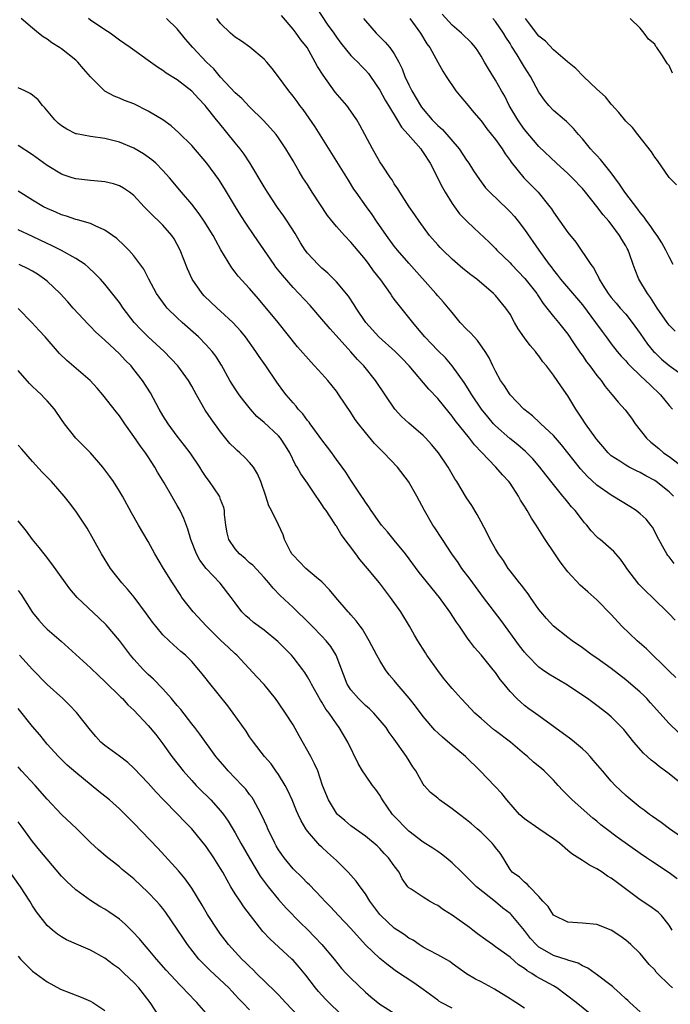
# Model space of a CAD drawing. Units: inches. Extents: x 2619000 to 2622000, y 1515000 to 1518000.
# Drawn here: x 2619969 to 2620059, y 1515389 to 1515525 of the extents above; entities that cross this region are included whole.
import ezdxf

# ---------------------------------------------------------------- set-up
doc = ezdxf.new("R2010")
doc.units = ezdxf.units.IN
doc.header["$MEASUREMENT"] = 0
doc.layers.add('LD26191515_2ft', color=71, linetype='Continuous')

msp = doc.modelspace()

# ---------------------------------------------------------------- linework, layer by layer
at = {"layer": 'LD26191515_2ft'}
for points, elevation in [([(2620010.34, 1515526.34), (2620011.74, 1515524.26), (2620012.63, 1515523), (2620013, 1515522.44), (2620013.6, 1515521.6), (2620015, 1515519.91), (2620015.45, 1515519.45), (2620015.94, 1515519), (2620016.45, 1515518.45), (2620017, 1515517.9), (2620017.42, 1515517.42), (2620017.72, 1515517), (2620019, 1515515.12), (2620019.74, 1515513.74), (2620020.18, 1515513), (2620021.41, 1515511), (2620022, 1515510), (2620022.92, 1515509), (2620024.66, 1515507), (2620024.79, 1515506.79), (2620025, 1515506.51), (2620025.96, 1515505), (2620027.66, 1515501.66), (2620028.03, 1515501), (2620029, 1515499.45), (2620029.32, 1515499), (2620030.04, 1515498.04), (2620031.02, 1515497.02), (2620032.03, 1515496.03), (2620034.1, 1515494.1), (2620035, 1515493.22), (2620035.2, 1515493), (2620037, 1515491.23), (2620037.2, 1515491), (2620039.07, 1515489.07), (2620040.7, 1515487), (2620040.81, 1515486.81), (2620041, 1515486.53), (2620041.6, 1515485.6), (2620042.09, 1515485), (2620043, 1515483.82), (2620043.69, 1515483), (2620045, 1515481.37), (2620045.8, 1515480.2), (2620046.75, 1515478.75), (2620047, 1515478.42), (2620047.57, 1515477.57), (2620048.03, 1515477), (2620049, 1515475.69), (2620049.58, 1515475), (2620050.14, 1515474.14), (2620051.06, 1515473.06), (2620051.14, 1515473), (2620051.97, 1515471.97), (2620052.94, 1515470.94), (2620053.78, 1515469.78), (2620054.3, 1515469), (2620055.86, 1515467), (2620056.46, 1515466.46), (2620057.56, 1515465.56), (2620058.23, 1515465), (2620059, 1515464.47), (2620061, 1515462.95)], 8796), ([(2620060.3, 1515426.3), (2620059, 1515427.57), (2620056.44, 1515430.44), (2620055.92, 1515431), (2620055.46, 1515431.46), (2620055, 1515431.88), (2620053, 1515433.6), (2620051, 1515435.17), (2620049, 1515436.59), (2620048.36, 1515437), (2620047, 1515438.02), (2620045.59, 1515439), (2620045, 1515439.44), (2620043, 1515441.02), (2620042.06, 1515442.06), (2620041.25, 1515443), (2620041, 1515443.34), (2620039.85, 1515445), (2620039.51, 1515445.51), (2620039, 1515446.14), (2620038.64, 1515446.64), (2620038.32, 1515447), (2620037, 1515448.67), (2620036.76, 1515449), (2620036.08, 1515450.08), (2620035.42, 1515451), (2620035, 1515451.69), (2620034.28, 1515453), (2620033.86, 1515453.86), (2620033, 1515455.44), (2620032.47, 1515456.47), (2620031.71, 1515457.71), (2620031, 1515458.76), (2620029.64, 1515461), (2620029.39, 1515461.39), (2620028.46, 1515463), (2620027.12, 1515465), (2620026.15, 1515466.15), (2620025.36, 1515467), (2620025, 1515467.36), (2620023, 1515469.07), (2620022.01, 1515470.01), (2620021.09, 1515471), (2620019.72, 1515473), (2620018.4, 1515475), (2620016.79, 1515477), (2620015.9, 1515477.9), (2620015, 1515478.96), (2620012.12, 1515482.12), (2620011, 1515483.46), (2620009.35, 1515485.35), (2620007.82, 1515487), (2620007, 1515487.84), (2620005.53, 1515489.53), (2620004.64, 1515490.64), (2620004.38, 1515491), (2620001.62, 1515495), (2620000.57, 1515496.57), (2619999.79, 1515497.79), (2619999.04, 1515499), (2619997.53, 1515501.53), (2619996.76, 1515502.76), (2619995.1, 1515505), (2619993, 1515507.45), (2619991.22, 1515509.22), (2619990.16, 1515510.16), (2619988.99, 1515510.99), (2619987, 1515512.23), (2619985, 1515513.21), (2619983.7, 1515513.7), (2619983, 1515514), (2619982.27, 1515514.27), (2619980.99, 1515514.99), (2619979, 1515516.96), (2619978.04, 1515518.04), (2619977.26, 1515519), (2619977, 1515519.24), (2619975, 1515520.82), (2619974.73, 1515521), (2619973.65, 1515521.65), (2619973, 1515522.15), (2619972.47, 1515522.47), (2619971.82, 1515523), (2619971, 1515523.7), (2619969.43, 1515525)], 8786), ([(2620059.94, 1515433.94), (2620059, 1515434.82), (2620055.88, 1515437.88), (2620054.6, 1515439), (2620052.47, 1515441), (2620051, 1515442.61), (2620049, 1515444.68), (2620047.75, 1515445.75), (2620046.7, 1515446.7), (2620045, 1515448.53), (2620043.92, 1515449.92), (2620043.18, 1515451), (2620041.86, 1515453), (2620041.52, 1515453.52), (2620040.62, 1515455), (2620039.96, 1515455.96), (2620039.38, 1515457), (2620039.22, 1515457.22), (2620039, 1515457.6), (2620038.45, 1515458.45), (2620038.17, 1515459), (2620037, 1515460.77), (2620036.83, 1515461), (2620035.94, 1515461.94), (2620035.04, 1515463), (2620033.05, 1515465.05), (2620032.08, 1515466.07), (2620031.39, 1515467), (2620029.44, 1515469.44), (2620029, 1515470.07), (2620028.57, 1515470.57), (2620027, 1515472.51), (2620025.77, 1515473.77), (2620023.06, 1515477), (2620022.06, 1515478.06), (2620021.12, 1515479), (2620018.86, 1515481), (2620017.06, 1515483), (2620015.71, 1515485), (2620015.45, 1515485.45), (2620014.65, 1515486.65), (2620013, 1515488.64), (2620012.66, 1515489), (2620011.82, 1515489.82), (2620011, 1515490.53), (2620010.49, 1515491), (2620009, 1515492.59), (2620008.68, 1515493), (2620008.03, 1515494.03), (2620007.28, 1515495.28), (2620006.2, 1515497), (2620005.71, 1515497.71), (2620004.88, 1515498.88), (2620003.48, 1515501), (2620003, 1515501.77), (2620001.05, 1515505.05), (2620000.25, 1515506.25), (2619999.69, 1515507), (2619999, 1515507.85), (2619996.68, 1515510.68), (2619996.44, 1515511), (2619995, 1515512.81), (2619994.84, 1515513), (2619993.94, 1515513.94), (2619993, 1515514.99), (2619991, 1515516.52), (2619989.47, 1515517.47), (2619989, 1515517.84), (2619988.27, 1515518.27), (2619987, 1515519.22), (2619984.79, 1515520.79), (2619984.51, 1515521), (2619983, 1515522.03), (2619982.46, 1515522.46), (2619981.71, 1515523), (2619981, 1515523.44), (2619979, 1515524.79), (2619978.72, 1515525)], 8788), ([(2620059.83, 1515441.83), (2620059, 1515442.71), (2620056.69, 1515445), (2620055.81, 1515445.81), (2620054.82, 1515446.82), (2620053.14, 1515449), (2620053, 1515449.23), (2620052.27, 1515450.27), (2620051.62, 1515451), (2620051.35, 1515451.35), (2620051, 1515451.68), (2620049.47, 1515453), (2620049.2, 1515453.2), (2620049, 1515453.39), (2620048.21, 1515454.21), (2620047.61, 1515455), (2620047.3, 1515455.3), (2620047, 1515455.66), (2620045.99, 1515457), (2620045.52, 1515457.52), (2620045, 1515458.16), (2620044.61, 1515458.61), (2620044.32, 1515459), (2620043, 1515460.59), (2620041.93, 1515461.93), (2620041.14, 1515463), (2620040.16, 1515464.16), (2620039.16, 1515465.17), (2620038.08, 1515466.08), (2620036.96, 1515466.96), (2620035, 1515468.73), (2620034.74, 1515469), (2620033.94, 1515469.94), (2620033.06, 1515471), (2620031.72, 1515473), (2620031.46, 1515473.46), (2620030.68, 1515474.68), (2620029.02, 1515477.02), (2620028.09, 1515478.09), (2620027, 1515479.14), (2620025.24, 1515481), (2620024.23, 1515482.23), (2620023.55, 1515483), (2620023, 1515483.71), (2620021.52, 1515485.52), (2620021, 1515486.24), (2620020.67, 1515486.67), (2620020.46, 1515487), (2620019.12, 1515488.88), (2620018.14, 1515490.14), (2620017.53, 1515491), (2620017, 1515491.71), (2620015.48, 1515493.48), (2620015, 1515494.08), (2620014.12, 1515495), (2620013, 1515496.25), (2620011.79, 1515497.79), (2620009.67, 1515501), (2620009, 1515502.06), (2620008.38, 1515503), (2620007.85, 1515503.85), (2620007, 1515505.34), (2620006.02, 1515507), (2620005, 1515508.52), (2620004.65, 1515509), (2620003.88, 1515509.88), (2620002.94, 1515510.94), (2620001, 1515512.81), (2619999.94, 1515513.94), (2619999, 1515514.76), (2619997, 1515516.91), (2619996.04, 1515518.04), (2619995.03, 1515519), (2619993.13, 1515521), (2619992.16, 1515522.16), (2619991, 1515523.57), (2619989.49, 1515525)], 8790), ([(2620059.68, 1515449.68), (2620059, 1515450.59), (2620058.81, 1515450.81), (2620058.67, 1515451), (2620058.32, 1515451.68), (2620057.59, 1515453), (2620056.71, 1515454.71), (2620056.49, 1515455), (2620055.81, 1515455.81), (2620055, 1515456.55), (2620054.44, 1515457), (2620053.57, 1515457.57), (2620051.21, 1515459), (2620051, 1515459.11), (2620049, 1515460.49), (2620047.7, 1515461.71), (2620046.76, 1515462.76), (2620044.1, 1515466.1), (2620043, 1515467.36), (2620041.26, 1515469), (2620041.14, 1515469.14), (2620040.09, 1515470.09), (2620038.92, 1515471), (2620037.02, 1515473), (2620036.24, 1515474.24), (2620035.69, 1515475), (2620035, 1515476.25), (2620034.62, 1515477), (2620034.11, 1515478.11), (2620033.56, 1515479), (2620032.51, 1515480.51), (2620032.03, 1515481), (2620031.55, 1515481.55), (2620031, 1515482.08), (2620030.13, 1515483), (2620029, 1515484.36), (2620028.5, 1515485), (2620027.81, 1515485.81), (2620027, 1515486.69), (2620026.74, 1515487), (2620023, 1515491.19), (2620021.44, 1515493), (2620021, 1515493.55), (2620019.93, 1515495), (2620018.53, 1515497), (2620017.93, 1515497.93), (2620017.14, 1515499), (2620015.73, 1515501), (2620015.43, 1515501.43), (2620014.66, 1515502.66), (2620010.06, 1515510.06), (2620008.42, 1515512.42), (2620007.96, 1515513), (2620007.56, 1515513.56), (2620007, 1515514.28), (2620006.42, 1515515), (2620005, 1515516.97), (2620004.12, 1515518.12), (2620003.37, 1515519), (2620003, 1515519.4), (2620001.04, 1515521.04), (2619999.87, 1515521.87), (2619999, 1515522.44), (2619998.34, 1515523), (2619997, 1515524.31), (2619996.46, 1515525)], 8792), ([(2620059.61, 1515459), (2620059, 1515459.6), (2620057.2, 1515461), (2620057, 1515461.14), (2620055.78, 1515461.78), (2620055, 1515462.25), (2620054.48, 1515462.48), (2620053.48, 1515463), (2620053, 1515463.27), (2620052.17, 1515463.83), (2620051, 1515464.58), (2620050.55, 1515465), (2620049.84, 1515465.84), (2620049, 1515466.8), (2620048.85, 1515467), (2620047.43, 1515469), (2620047, 1515469.64), (2620046.47, 1515470.47), (2620046.11, 1515471), (2620045, 1515472.87), (2620044.11, 1515474.11), (2620043, 1515475.72), (2620042.03, 1515477), (2620041.56, 1515477.56), (2620041, 1515478.38), (2620040.72, 1515478.72), (2620040.53, 1515479), (2620039.8, 1515479.8), (2620039, 1515480.89), (2620038.12, 1515482.12), (2620037.62, 1515483), (2620037, 1515484.13), (2620036.44, 1515485), (2620035, 1515486.73), (2620034.74, 1515487), (2620032.4, 1515489), (2620031.6, 1515489.6), (2620030.48, 1515490.48), (2620029, 1515491.74), (2620027.7, 1515493), (2620027.36, 1515493.35), (2620027, 1515493.73), (2620025.89, 1515495), (2620024.42, 1515497), (2620023.86, 1515497.86), (2620023.07, 1515499), (2620021.76, 1515501), (2620021.48, 1515501.48), (2620021, 1515502.18), (2620020.7, 1515502.7), (2620020.48, 1515503), (2620019.4, 1515504.6), (2620019, 1515505.22), (2620018.36, 1515506.36), (2620017.97, 1515507), (2620016.26, 1515510.26), (2620015.84, 1515511), (2620015, 1515512.21), (2620014.43, 1515513), (2620012.85, 1515514.85), (2620011.17, 1515517.17), (2620010.4, 1515518.4), (2620010.08, 1515519), (2620008.94, 1515521), (2620008.09, 1515522.09), (2620007.44, 1515523), (2620007, 1515523.56), (2620005.43, 1515525.43)], 8794), ([(2620016.76, 1515525), (2620017, 1515524.68), (2620018.49, 1515523), (2620019.76, 1515521.76), (2620020.38, 1515521), (2620021, 1515520.12), (2620021.62, 1515519), (2620022.08, 1515518.08), (2620022.48, 1515517), (2620023, 1515515.87), (2620023.44, 1515515), (2620024.03, 1515514.03), (2620024.61, 1515513), (2620024.77, 1515512.77), (2620025, 1515512.47), (2620026.26, 1515511), (2620027, 1515510.25), (2620027.67, 1515509.67), (2620029.95, 1515507), (2620031, 1515505.42), (2620031.31, 1515505), (2620031.96, 1515503.96), (2620032.76, 1515502.76), (2620033.63, 1515501.63), (2620034.21, 1515501), (2620036.66, 1515498.66), (2620037, 1515498.31), (2620037.63, 1515497.63), (2620038.13, 1515497), (2620039, 1515495.87), (2620041, 1515493), (2620042.42, 1515491), (2620042.68, 1515490.68), (2620043, 1515490.24), (2620043.56, 1515489.56), (2620043.97, 1515489), (2620047, 1515485.44), (2620048.84, 1515483), (2620049.73, 1515481.73), (2620050.3, 1515481), (2620051, 1515480.04), (2620051.8, 1515479), (2620052.36, 1515478.36), (2620053, 1515477.68), (2620053.31, 1515477.31), (2620053.61, 1515477), (2620055, 1515475.69), (2620055.75, 1515475), (2620056.36, 1515474.36), (2620057.81, 1515473), (2620059, 1515471.51), (2620059.48, 1515471)], 8798), ([(2620023.17, 1515525), (2620024.64, 1515523), (2620025.52, 1515521.52), (2620025.91, 1515521), (2620027.03, 1515519), (2620027.73, 1515517.73), (2620028.18, 1515517), (2620029.52, 1515515), (2620030.18, 1515514.18), (2620031, 1515513.26), (2620032.01, 1515512.01), (2620033, 1515510.87), (2620033.79, 1515509.79), (2620035, 1515508.31), (2620035.91, 1515507), (2620036.33, 1515506.33), (2620037, 1515505.4), (2620037.16, 1515505.16), (2620038.9, 1515503), (2620040.9, 1515501), (2620042.51, 1515499), (2620042.72, 1515498.72), (2620043, 1515498.25), (2620043.88, 1515497), (2620045, 1515495.46), (2620046.12, 1515494.12), (2620048.19, 1515491), (2620048.56, 1515490.56), (2620049, 1515489.66), (2620049.25, 1515489.25), (2620049.34, 1515489), (2620049.83, 1515488.17), (2620050.57, 1515487), (2620051, 1515486.46), (2620051.68, 1515485.68), (2620052.23, 1515485), (2620053, 1515484.13), (2620053.89, 1515483), (2620055, 1515481.48), (2620056.02, 1515480.02), (2620056.85, 1515479), (2620057, 1515478.84), (2620057.95, 1515477.95), (2620059, 1515477.06), (2620061.89, 1515475)], 8800), ([(2620059.81, 1515481.81), (2620059, 1515482.64), (2620058.72, 1515483), (2620057.33, 1515485), (2620056.44, 1515486.44), (2620056.02, 1515487), (2620054.83, 1515489), (2620054.28, 1515490.28), (2620054.04, 1515491), (2620053.51, 1515492.49), (2620053.32, 1515493), (2620053.21, 1515493.21), (2620053, 1515493.58), (2620052.46, 1515494.46), (2620052.15, 1515495), (2620051, 1515496.57), (2620050.65, 1515497), (2620049.88, 1515497.88), (2620049, 1515499.04), (2620047.43, 1515501), (2620047, 1515501.5), (2620045.6, 1515503), (2620045, 1515503.58), (2620043.43, 1515505), (2620041, 1515507.34), (2620039, 1515509.68), (2620038.44, 1515510.44), (2620038.07, 1515511), (2620036.89, 1515513), (2620036.27, 1515514.27), (2620035.83, 1515515), (2620035, 1515516.51), (2620034.04, 1515518.04), (2620033.49, 1515519), (2620033, 1515519.81), (2620032.54, 1515520.54), (2620032.22, 1515521), (2620031.67, 1515521.67), (2620030.31, 1515523), (2620029, 1515524.08), (2620027.61, 1515525.61)], 8802), ([(2620059.54, 1515491), (2620059, 1515492.06), (2620058.56, 1515493), (2620058, 1515494), (2620057.36, 1515495), (2620057, 1515495.45), (2620056.39, 1515496.39), (2620055.92, 1515497), (2620055.54, 1515497.54), (2620055, 1515498.18), (2620054.66, 1515498.66), (2620052.87, 1515501), (2620052.13, 1515502.13), (2620051.48, 1515503), (2620051, 1515503.68), (2620049.53, 1515505.53), (2620049, 1515506.06), (2620048.56, 1515506.56), (2620048.12, 1515507), (2620047, 1515508.37), (2620046.45, 1515509), (2620045.8, 1515509.8), (2620044.79, 1515510.79), (2620044.52, 1515511), (2620043, 1515512.32), (2620042.36, 1515513), (2620041.75, 1515513.75), (2620041, 1515514.85), (2620039.83, 1515517), (2620039, 1515518.31), (2620038.74, 1515518.74), (2620038.61, 1515519), (2620037.98, 1515520.02), (2620037.21, 1515521.21), (2620037, 1515521.56), (2620036.42, 1515522.42), (2620036.1, 1515523), (2620035, 1515524.62), (2620034.63, 1515525)], 8804), ([(2620060.01, 1515502.01), (2620059, 1515503.05), (2620057.37, 1515505.37), (2620057, 1515505.83), (2620056.57, 1515506.57), (2620054.68, 1515509), (2620053.93, 1515509.93), (2620053, 1515510.83), (2620052.04, 1515512.04), (2620051.09, 1515513.09), (2620051, 1515513.17), (2620050.18, 1515514.18), (2620049, 1515515.24), (2620047.14, 1515517), (2620046.1, 1515518.1), (2620044.95, 1515519.05), (2620043, 1515520.7), (2620041.9, 1515521.9), (2620041, 1515522.57), (2620039.54, 1515524.46), (2620039.14, 1515525)], 8806), ([(2620059.45, 1515517.45), (2620059, 1515518.52), (2620058.77, 1515518.77), (2620057.99, 1515520.01), (2620057.3, 1515521), (2620057.16, 1515521.16), (2620057, 1515521.48), (2620056.15, 1515522.15), (2620055.54, 1515523), (2620055, 1515523.7), (2620053.61, 1515525)], 8808), ([(2620060.98, 1515419), (2620059, 1515420.59), (2620057.61, 1515421.61), (2620057, 1515422.12), (2620056.5, 1515422.5), (2620055.98, 1515423), (2620055.47, 1515423.47), (2620054.13, 1515425), (2620052.72, 1515426.72), (2620052.46, 1515427), (2620051, 1515428.47), (2620050.38, 1515429), (2620049, 1515430.05), (2620047.72, 1515431), (2620044.72, 1515433), (2620042.39, 1515434.39), (2620041.48, 1515435), (2620041, 1515435.35), (2620039.35, 1515437), (2620039, 1515437.41), (2620038.32, 1515438.32), (2620035.8, 1515441.8), (2620033.34, 1515445), (2620031.84, 1515447), (2620031.5, 1515447.5), (2620030.36, 1515449), (2620029.82, 1515449.82), (2620028.98, 1515451.02), (2620027.65, 1515453), (2620026.62, 1515454.62), (2620026.35, 1515455), (2620025.18, 1515457), (2620024.11, 1515459), (2620022.99, 1515461), (2620021.43, 1515463), (2620019.54, 1515465), (2620019.26, 1515465.26), (2620018.27, 1515466.27), (2620017, 1515467.78), (2620016.06, 1515469), (2620015.61, 1515469.61), (2620015, 1515470.55), (2620013.35, 1515473), (2620013, 1515473.49), (2620011.8, 1515475), (2620011, 1515475.91), (2620009.99, 1515477), (2620009.5, 1515477.5), (2620007.63, 1515479.63), (2620004.93, 1515483), (2620002.25, 1515486.25), (2620001, 1515487.7), (2619999.41, 1515489.42), (2619999, 1515489.97), (2619998.54, 1515490.54), (2619997.04, 1515493.04), (2619996.31, 1515494.31), (2619995.97, 1515495), (2619994.74, 1515497), (2619994.04, 1515498.04), (2619993, 1515499.36), (2619991.57, 1515501), (2619989.92, 1515503), (2619989, 1515504.03), (2619988.03, 1515505), (2619987.49, 1515505.49), (2619986.31, 1515506.31), (2619985, 1515507.08), (2619983, 1515507.94), (2619981, 1515508.42), (2619979, 1515508.69), (2619977.07, 1515509.07), (2619977, 1515509.09), (2619975.72, 1515509.72), (2619975, 1515510.18), (2619974.55, 1515510.55), (2619974.06, 1515511), (2619972.69, 1515512.69), (2619972.36, 1515513), (2619971.77, 1515513.77), (2619971, 1515514.44), (2619970.67, 1515514.67), (2619969.92, 1515515), (2619969, 1515515.43)], 8784), ([(2620062.56, 1515410.56), (2620059.05, 1515413), (2620057.89, 1515413.89), (2620056.72, 1515414.72), (2620056.29, 1515415), (2620055.56, 1515415.56), (2620055, 1515415.97), (2620053.32, 1515417.32), (2620053, 1515417.59), (2620051.56, 1515419), (2620051, 1515419.6), (2620049.78, 1515421), (2620048.51, 1515422.51), (2620048.08, 1515423), (2620047.56, 1515423.56), (2620047, 1515424.07), (2620045.91, 1515425), (2620045.4, 1515425.4), (2620041, 1515428.62), (2620039.6, 1515429.6), (2620039, 1515430.07), (2620038.49, 1515430.49), (2620037.96, 1515431), (2620037, 1515431.98), (2620036.2, 1515433), (2620035.65, 1515433.65), (2620035, 1515434.61), (2620034.69, 1515435), (2620033, 1515437.07), (2620032.09, 1515438.09), (2620031.38, 1515439), (2620031.2, 1515439.2), (2620030, 1515441), (2620029.58, 1515441.58), (2620028.7, 1515443), (2620027.27, 1515445), (2620024.46, 1515448.46), (2620022.53, 1515451), (2620021, 1515452.9), (2620020.05, 1515454.05), (2620019.23, 1515455), (2620019, 1515455.31), (2620017.79, 1515457), (2620017.5, 1515457.5), (2620017, 1515458.18), (2620016.68, 1515458.68), (2620016.45, 1515459), (2620015, 1515461.18), (2620014.29, 1515462.29), (2620013.79, 1515463), (2620013, 1515464.07), (2620012.36, 1515465), (2620011.78, 1515465.78), (2620011, 1515466.78), (2620009.36, 1515469), (2620009.22, 1515469.22), (2620009, 1515469.46), (2620008.36, 1515470.36), (2620007.72, 1515471), (2620007.42, 1515471.42), (2620007, 1515471.87), (2620006.07, 1515473), (2620005.61, 1515473.61), (2620004.77, 1515474.77), (2620003.24, 1515477), (2620002.31, 1515478.31), (2620001.88, 1515479), (2620000.45, 1515481), (2619999.8, 1515481.8), (2619998.69, 1515483), (2619997, 1515484.57), (2619996.51, 1515485), (2619994.7, 1515486.7), (2619994.43, 1515487), (2619993.06, 1515489), (2619992.43, 1515490.43), (2619991.41, 1515493), (2619991, 1515493.76), (2619990.55, 1515494.55), (2619990.24, 1515495), (2619989, 1515496.44), (2619988.44, 1515497), (2619987.7, 1515497.7), (2619987, 1515498.45), (2619986.44, 1515499), (2619985, 1515500.53), (2619984.38, 1515501), (2619983.56, 1515501.56), (2619983, 1515501.88), (2619982.17, 1515502.17), (2619981, 1515502.43), (2619980.51, 1515502.51), (2619979, 1515502.62), (2619977, 1515502.84), (2619976.46, 1515503), (2619975.35, 1515503.35), (2619975, 1515503.48), (2619973, 1515504.68), (2619971, 1515506.16), (2619969, 1515507.45)], 8782), ([(2620060.11, 1515406.11), (2620059, 1515406.93), (2620056.54, 1515408.54), (2620055.89, 1515409), (2620055, 1515409.59), (2620051.83, 1515411.83), (2620050.29, 1515413), (2620049.57, 1515413.57), (2620049, 1515414.07), (2620048.47, 1515414.47), (2620045.58, 1515417), (2620045, 1515417.59), (2620044.29, 1515418.29), (2620043.66, 1515419), (2620043, 1515419.71), (2620041.72, 1515421), (2620041.34, 1515421.34), (2620040.24, 1515422.24), (2620039.4, 1515423), (2620039, 1515423.32), (2620037.05, 1515425), (2620035, 1515426.56), (2620034.74, 1515426.74), (2620033, 1515428.24), (2620032.14, 1515429), (2620031, 1515430.24), (2620030.27, 1515431), (2620029, 1515432.41), (2620028.48, 1515433), (2620027.81, 1515433.81), (2620027, 1515434.87), (2620025.51, 1515437), (2620025.31, 1515437.31), (2620024.26, 1515439), (2620023.79, 1515439.79), (2620023.12, 1515441), (2620021.9, 1515443), (2620020.48, 1515445), (2620018.95, 1515447), (2620017.32, 1515449), (2620016.25, 1515450.25), (2620015.67, 1515451), (2620013.68, 1515453.68), (2620013, 1515454.82), (2620012.92, 1515454.92), (2620012.69, 1515455.31), (2620011.57, 1515457), (2620011.33, 1515457.33), (2620011, 1515457.86), (2620010.52, 1515458.52), (2620010.22, 1515459), (2620009, 1515460.79), (2620008.07, 1515462.07), (2620007.57, 1515463), (2620007.34, 1515463.34), (2620006.54, 1515465), (2620005.95, 1515465.95), (2620005.27, 1515467), (2620005, 1515467.31), (2620003, 1515469.16), (2620002.02, 1515470.02), (2620001.13, 1515471), (2620000.19, 1515472.19), (2619999.55, 1515473), (2619999, 1515473.82), (2619998.27, 1515475), (2619997.1, 1515477.1), (2619996.34, 1515478.34), (2619995.83, 1515479), (2619995, 1515479.92), (2619993.92, 1515481), (2619991.67, 1515483), (2619991, 1515483.62), (2619989.61, 1515485), (2619989.33, 1515485.33), (2619988.48, 1515486.48), (2619988.13, 1515487), (2619987.07, 1515489), (2619986.37, 1515490.37), (2619985, 1515492.2), (2619984.29, 1515493), (2619983.65, 1515493.65), (2619982.63, 1515494.63), (2619981, 1515495.77), (2619979.66, 1515496.34), (2619979, 1515496.66), (2619977.21, 1515497.21), (2619977, 1515497.25), (2619975.7, 1515497.7), (2619975, 1515497.88), (2619974.23, 1515498.23), (2619973, 1515498.74), (2619972.51, 1515499), (2619971, 1515499.89), (2619969, 1515501.13)], 8780), ([(2620059.41, 1515399), (2620059, 1515399.67), (2620057.93, 1515401), (2620057.46, 1515401.46), (2620056.32, 1515402.32), (2620055, 1515403.2), (2620051.66, 1515405.66), (2620051, 1515406.16), (2620050.48, 1515406.48), (2620049.73, 1515407), (2620049, 1515407.48), (2620048, 1515408), (2620047, 1515408.62), (2620045.56, 1515409.56), (2620045, 1515409.99), (2620043.82, 1515411), (2620043, 1515411.64), (2620041, 1515413), (2620039, 1515414.4), (2620038.32, 1515415), (2620036.57, 1515417), (2620035.88, 1515417.88), (2620034.91, 1515418.91), (2620032.86, 1515421), (2620030.84, 1515423), (2620029, 1515424.53), (2620027.67, 1515425.67), (2620027, 1515426.27), (2620026.63, 1515426.63), (2620025, 1515428.52), (2620023.94, 1515429.94), (2620023.05, 1515431.05), (2620021.4, 1515433), (2620021, 1515433.5), (2620020.31, 1515434.31), (2620019.8, 1515435), (2620019, 1515436.28), (2620018.59, 1515437), (2620017.53, 1515439), (2620016.59, 1515440.59), (2620016.27, 1515441), (2620015.75, 1515441.75), (2620015, 1515442.59), (2620014.82, 1515442.82), (2620014.64, 1515443), (2620012.91, 1515445), (2620012.06, 1515446.06), (2620011, 1515447.14), (2620010.25, 1515447.75), (2620008.78, 1515449), (2620007.92, 1515449.92), (2620007, 1515450.82), (2620006.85, 1515451), (2620006.67, 1515451.33), (2620005.84, 1515453), (2620005.63, 1515453.63), (2620004.98, 1515455.02), (2620004.04, 1515457), (2620003.66, 1515457.66), (2620003.24, 1515459), (2620002.53, 1515461), (2620002.09, 1515462.09), (2620001.52, 1515463), (2620001, 1515463.66), (2620000.34, 1515464.34), (2619999.63, 1515465), (2619999.28, 1515465.28), (2619999, 1515465.56), (2619998.29, 1515466.29), (2619997, 1515467.9), (2619995.69, 1515469.69), (2619994.88, 1515470.88), (2619993.64, 1515473), (2619993, 1515474.19), (2619992.54, 1515475), (2619991.1, 1515477), (2619989.19, 1515479), (2619987, 1515481.01), (2619985.99, 1515481.99), (2619985.05, 1515483), (2619983.5, 1515485), (2619983, 1515485.75), (2619982.47, 1515486.47), (2619981, 1515488.28), (2619980.37, 1515489), (2619979.7, 1515489.7), (2619978.66, 1515490.66), (2619978.25, 1515491), (2619977, 1515491.83), (2619975, 1515492.93), (2619973.63, 1515493.63), (2619973, 1515493.92), (2619971, 1515494.89), (2619969, 1515495.82)], 8778), ([(2620059.47, 1515391), (2620059, 1515391.42), (2620057.41, 1515393), (2620057.21, 1515393.21), (2620057, 1515393.5), (2620056.25, 1515394.25), (2620055, 1515395.76), (2620053.71, 1515397), (2620053.33, 1515397.33), (2620053, 1515397.62), (2620052.2, 1515398.2), (2620051, 1515399.01), (2620049, 1515399.76), (2620047, 1515399.94), (2620045, 1515400.09), (2620043.1, 1515401), (2620043, 1515401.07), (2620042.27, 1515402.27), (2620041.54, 1515403), (2620041, 1515403.67), (2620039.68, 1515405), (2620039.37, 1515405.37), (2620039, 1515405.61), (2620038.33, 1515406.33), (2620037.31, 1515407), (2620037, 1515407.36), (2620036.05, 1515409), (2620035.62, 1515409.62), (2620035, 1515410.4), (2620034.76, 1515410.76), (2620034.53, 1515411), (2620033, 1515412.52), (2620032.47, 1515413), (2620031.68, 1515413.68), (2620031, 1515414.23), (2620030, 1515415), (2620029, 1515415.79), (2620027.27, 1515417), (2620027, 1515417.26), (2620026.02, 1515418.02), (2620025.13, 1515419), (2620025, 1515419.17), (2620023.99, 1515421), (2620023.57, 1515421.57), (2620022.7, 1515423), (2620021, 1515425.4), (2620020.31, 1515426.31), (2620019.86, 1515427), (2620018.16, 1515429), (2620017.58, 1515429.58), (2620017, 1515430.06), (2620016.04, 1515431), (2620015, 1515432.22), (2620014.5, 1515433), (2620012.97, 1515437), (2620012.21, 1515438.21), (2620011.58, 1515439), (2620011, 1515439.63), (2620009.63, 1515441), (2620009.32, 1515441.32), (2620007, 1515443.58), (2620005.24, 1515445.24), (2620004.26, 1515446.26), (2620003.67, 1515447), (2620003, 1515447.75), (2620001.43, 1515449.43), (2620001, 1515449.79), (2620000.38, 1515450.38), (2619999.62, 1515451), (2619999, 1515451.71), (2619998.13, 1515453), (2619997.91, 1515453.91), (2619997.7, 1515455), (2619997.55, 1515456.45), (2619997.53, 1515457), (2619997.44, 1515457.44), (2619997, 1515458.53), (2619996.88, 1515458.88), (2619996.82, 1515459), (2619995.47, 1515461), (2619995, 1515461.63), (2619994.46, 1515462.46), (2619994.12, 1515463), (2619992.77, 1515465), (2619992.01, 1515466.01), (2619991, 1515467.27), (2619989.72, 1515469), (2619989, 1515470.16), (2619988.51, 1515471), (2619987.28, 1515473.28), (2619986.19, 1515475), (2619985, 1515476.52), (2619984.61, 1515477), (2619983.81, 1515477.81), (2619983, 1515478.66), (2619981, 1515480.55), (2619979.71, 1515481.71), (2619979, 1515482.45), (2619978.72, 1515482.72), (2619976.61, 1515485), (2619975.86, 1515485.86), (2619974.82, 1515487), (2619973, 1515488.7), (2619972.64, 1515489), (2619971.66, 1515489.66), (2619971, 1515490.07), (2619970.4, 1515490.4), (2619969.14, 1515491)], 8776), ([(2620055, 1515387.71), (2620053.55, 1515389), (2620053.27, 1515389.27), (2620053, 1515389.49), (2620052.25, 1515390.25), (2620051.37, 1515391), (2620051.19, 1515391.19), (2620048.91, 1515392.91), (2620048.77, 1515393), (2620047.74, 1515393.74), (2620047, 1515394.07), (2620046.43, 1515394.43), (2620045, 1515394.86), (2620044.9, 1515394.9), (2620043, 1515395.5), (2620041.8, 1515396.2), (2620041, 1515396.64), (2620040.6, 1515397), (2620039.85, 1515397.85), (2620039, 1515398.94), (2620037.17, 1515401.17), (2620037, 1515401.32), (2620036.03, 1515402.03), (2620035, 1515402.9), (2620032.36, 1515405), (2620031.66, 1515405.66), (2620031, 1515406.37), (2620030.33, 1515407), (2620029, 1515408.28), (2620028.16, 1515409), (2620027.52, 1515409.52), (2620027, 1515409.86), (2620026.35, 1515410.35), (2620025, 1515411.16), (2620023, 1515412.69), (2620020.87, 1515414.87), (2620020.76, 1515415), (2620019.37, 1515417), (2620019.25, 1515417.25), (2620019, 1515417.66), (2620018.45, 1515418.45), (2620018.01, 1515419), (2620017, 1515420.41), (2620016.61, 1515421), (2620016.02, 1515422.02), (2620014.57, 1515425), (2620013.99, 1515425.99), (2620013.38, 1515427), (2620013, 1515427.5), (2620011.99, 1515429), (2620011.54, 1515429.54), (2620011, 1515430.52), (2620010.81, 1515430.81), (2620009.55, 1515433), (2620009.37, 1515433.37), (2620009, 1515434.02), (2620008.62, 1515434.62), (2620008.35, 1515435), (2620007, 1515436.75), (2620006.79, 1515437), (2620004.91, 1515438.91), (2620003, 1515440.47), (2620001.54, 1515441.54), (2620001, 1515442.03), (2620000.47, 1515442.47), (2619999.94, 1515443), (2619999, 1515444.23), (2619998.47, 1515445), (2619996.94, 1515446.94), (2619995, 1515448.97), (2619994.13, 1515450.13), (2619993.64, 1515451), (2619992.86, 1515453), (2619992.45, 1515454.45), (2619991.91, 1515455.91), (2619991.39, 1515457), (2619991, 1515457.7), (2619990.25, 1515459), (2619989.18, 1515460.82), (2619988.29, 1515462.29), (2619987.9, 1515463), (2619987, 1515464.42), (2619986.61, 1515465), (2619985.9, 1515465.9), (2619985, 1515467.26), (2619983.73, 1515469), (2619983, 1515470.08), (2619982.58, 1515470.58), (2619980.72, 1515473), (2619979.93, 1515473.93), (2619978.98, 1515474.98), (2619975.73, 1515477.73), (2619974.71, 1515478.71), (2619972.74, 1515481), (2619971.91, 1515481.91), (2619970.88, 1515483), (2619969, 1515484.92)], 8774), ([(2620048.83, 1515386.83), (2620046.15, 1515389), (2620043.48, 1515391), (2620043, 1515391.28), (2620040.6, 1515392.6), (2620040.04, 1515393), (2620039.38, 1515393.38), (2620039, 1515393.68), (2620038.19, 1515394.19), (2620037, 1515395.24), (2620035, 1515396.7), (2620034.57, 1515397), (2620033.67, 1515397.67), (2620032.51, 1515398.51), (2620031.86, 1515399), (2620031.38, 1515399.38), (2620029, 1515401.07), (2620027.82, 1515401.82), (2620027, 1515402.42), (2620026.61, 1515402.61), (2620025.86, 1515403), (2620025, 1515403.54), (2620023.33, 1515404.67), (2620023, 1515404.86), (2620022.89, 1515405), (2620022.11, 1515406.11), (2620021.68, 1515407), (2620021, 1515407.9), (2620020.21, 1515409), (2620019.61, 1515409.61), (2620019, 1515410.3), (2620018.64, 1515410.64), (2620017, 1515411.98), (2620015, 1515413.4), (2620014.17, 1515414.17), (2620013.17, 1515415), (2620013, 1515415.18), (2620011.89, 1515417), (2620011.09, 1515419), (2620010.41, 1515421), (2620009.98, 1515421.98), (2620009.45, 1515423), (2620007.87, 1515425.87), (2620007, 1515427.4), (2620005.97, 1515429), (2620005, 1515430.44), (2620004.59, 1515431), (2620003, 1515432.97), (2620002.02, 1515434.02), (2619999.22, 1515437), (2619999, 1515437.19), (2619998.08, 1515438.08), (2619997, 1515439.08), (2619995.03, 1515441), (2619993.19, 1515443), (2619991.65, 1515445), (2619991.38, 1515445.38), (2619990.32, 1515447), (2619989.08, 1515449), (2619987.91, 1515451), (2619987, 1515452.73), (2619985.65, 1515455), (2619984.68, 1515456.68), (2619983.42, 1515459), (2619983, 1515459.7), (2619982.18, 1515461), (2619981.7, 1515461.7), (2619980.72, 1515463), (2619979, 1515465), (2619976.99, 1515467), (2619975.41, 1515469), (2619975, 1515469.61), (2619974.01, 1515471), (2619973, 1515472.18), (2619972.59, 1515472.59), (2619972.23, 1515473), (2619971.58, 1515473.58), (2619971, 1515474.17), (2619970.56, 1515474.56), (2619969, 1515476.35)], 8772), ([(2620039, 1515388.23), (2620037.82, 1515389), (2620037.31, 1515389.31), (2620037, 1515389.52), (2620034.85, 1515390.85), (2620034.53, 1515391), (2620033, 1515391.84), (2620032.23, 1515392.23), (2620031, 1515392.97), (2620029, 1515394.37), (2620028.66, 1515394.66), (2620027, 1515395.59), (2620025.78, 1515396.22), (2620025, 1515396.66), (2620024.45, 1515397), (2620023.6, 1515397.6), (2620023, 1515397.89), (2620022.38, 1515398.38), (2620021, 1515399.29), (2620019.13, 1515401), (2620019, 1515401.16), (2620017.63, 1515403), (2620017, 1515404.04), (2620016.27, 1515405), (2620015.75, 1515405.75), (2620014.61, 1515407), (2620013, 1515408.61), (2620012.6, 1515409), (2620011.75, 1515409.75), (2620011, 1515410.46), (2620010.71, 1515410.71), (2620010.43, 1515411), (2620009, 1515412.7), (2620008.79, 1515413), (2620008.11, 1515414.11), (2620007.72, 1515415), (2620007.49, 1515415.49), (2620006.87, 1515417), (2620006.29, 1515418.29), (2620005.91, 1515419), (2620005, 1515420.51), (2620004.64, 1515421), (2620003.97, 1515421.97), (2620003.08, 1515423), (2620001.52, 1515425), (2620001, 1515425.74), (2620000.51, 1515426.51), (2619998.75, 1515429), (2619997.99, 1515429.99), (2619995.31, 1515433.31), (2619995, 1515433.73), (2619994.45, 1515434.45), (2619993.99, 1515435), (2619993, 1515436.13), (2619992.13, 1515437), (2619991.51, 1515437.51), (2619990.46, 1515438.46), (2619989.87, 1515439), (2619989, 1515439.84), (2619988.02, 1515441), (2619987.57, 1515441.57), (2619986.74, 1515442.74), (2619985.02, 1515445.02), (2619984.12, 1515446.12), (2619983.33, 1515447), (2619981.79, 1515449), (2619980.53, 1515451), (2619979.41, 1515453), (2619978.56, 1515454.56), (2619978.28, 1515455), (2619977, 1515456.91), (2619976.09, 1515458.09), (2619975.36, 1515459), (2619973.61, 1515461), (2619972.31, 1515462.31), (2619971, 1515463.77), (2619969.5, 1515465.5), (2619969, 1515466.06)], 8770), ([(2620029, 1515388.19), (2620027.47, 1515389), (2620027.18, 1515389.18), (2620027, 1515389.3), (2620025, 1515390.79), (2620023.7, 1515391.7), (2620021.3, 1515393.3), (2620020.15, 1515394.15), (2620019, 1515395.07), (2620017, 1515396.99), (2620015, 1515399.21), (2620013.29, 1515401), (2620012.2, 1515402.2), (2620011.42, 1515403), (2620011, 1515403.47), (2620009.26, 1515405.26), (2620009, 1515405.5), (2620008.26, 1515406.26), (2620007, 1515407.48), (2620005.78, 1515409), (2620005.45, 1515409.45), (2620005, 1515410.11), (2620004.66, 1515410.67), (2620004.47, 1515411), (2620003.5, 1515413), (2620003.37, 1515413.37), (2620002.76, 1515414.76), (2620002.17, 1515415.83), (2620001.56, 1515417), (2620001.34, 1515417.34), (2620001, 1515417.77), (2620000.47, 1515418.47), (2619999.98, 1515419), (2619998.04, 1515421), (2619997.56, 1515421.56), (2619996.64, 1515422.64), (2619996.35, 1515423), (2619994.1, 1515426.1), (2619993.41, 1515427), (2619993, 1515427.51), (2619991.49, 1515429.49), (2619991, 1515430.05), (2619990.58, 1515430.58), (2619990.21, 1515431), (2619989, 1515432.35), (2619987.7, 1515433.7), (2619987, 1515434.33), (2619986.33, 1515435), (2619985, 1515436.47), (2619984.55, 1515437), (2619983, 1515439.03), (2619981.19, 1515441.19), (2619980.18, 1515442.18), (2619977.17, 1515445), (2619976.16, 1515446.16), (2619975.53, 1515447), (2619973.65, 1515449.65), (2619972.78, 1515450.78), (2619972.59, 1515451), (2619971.9, 1515451.9), (2619971, 1515452.98), (2619970.15, 1515454.15), (2619969, 1515455.59)], 8768), ([(2619969, 1515445.94), (2619969.41, 1515445.41), (2619971, 1515442.92), (2619971.84, 1515441.84), (2619972.6, 1515441), (2619973, 1515440.6), (2619974.95, 1515438.95), (2619979, 1515435.28), (2619980.16, 1515434.16), (2619981, 1515433.38), (2619981.18, 1515433.18), (2619983, 1515431.4), (2619983.19, 1515431.19), (2619983.41, 1515431), (2619984.16, 1515430.16), (2619985, 1515429.39), (2619987, 1515427.31), (2619988.03, 1515426.03), (2619989, 1515424.77), (2619990.26, 1515423), (2619991.83, 1515421), (2619993, 1515419.68), (2619993.63, 1515419), (2619994.31, 1515418.31), (2619995.34, 1515417.34), (2619995.66, 1515417), (2619997, 1515415.5), (2619997.39, 1515415), (2619998.05, 1515414.05), (2619999, 1515412.44), (2619999.8, 1515411), (2620000.97, 1515408.97), (2620002.48, 1515406.48), (2620003.57, 1515405), (2620005, 1515403.24), (2620006.05, 1515402.05), (2620008.03, 1515400.03), (2620009, 1515399.09), (2620010.04, 1515398.04), (2620011, 1515397), (2620012.67, 1515395), (2620013.71, 1515393.71), (2620014.37, 1515393), (2620015, 1515392.34), (2620017, 1515390.44), (2620017.78, 1515389.78), (2620019, 1515388.78), (2620021, 1515387.54)], 8766), ([(2620013.99, 1515387), (2620011.47, 1515389.47), (2620010.52, 1515390.52), (2620010.12, 1515391), (2620008.76, 1515392.76), (2620007.86, 1515393.86), (2620007, 1515394.85), (2620006.85, 1515395), (2620003.78, 1515397.78), (2620002.83, 1515398.82), (2620000.22, 1515402.22), (2619999.68, 1515403), (2619999, 1515404.04), (2619998.42, 1515405), (2619997.89, 1515405.89), (2619997.31, 1515407), (2619997, 1515407.53), (2619996.06, 1515409), (2619995, 1515410.55), (2619993, 1515413), (2619992.01, 1515414.01), (2619991.08, 1515415), (2619989.07, 1515417.07), (2619988.1, 1515418.09), (2619987, 1515419.32), (2619985, 1515421.4), (2619984.16, 1515422.16), (2619983, 1515423.03), (2619981, 1515424.5), (2619980.44, 1515425), (2619979.76, 1515425.76), (2619979, 1515426.65), (2619977.09, 1515429.09), (2619976.1, 1515430.1), (2619975.16, 1515431), (2619973, 1515432.97), (2619971, 1515435.04), (2619969.19, 1515437)], 8764), ([(2620007.87, 1515387), (2620005.98, 1515389), (2620005.52, 1515389.52), (2620005, 1515390.04), (2620004.53, 1515390.53), (2620001.96, 1515393), (2620001.49, 1515393.49), (2620001, 1515393.95), (2620000.48, 1515394.48), (2619999.91, 1515395), (2619998.09, 1515397), (2619997.61, 1515397.61), (2619997, 1515398.43), (2619996.6, 1515399), (2619995.18, 1515401.18), (2619994.45, 1515402.45), (2619993, 1515404.81), (2619992.09, 1515406.09), (2619991.19, 1515407.19), (2619989.29, 1515409.29), (2619988.33, 1515410.33), (2619985, 1515413.79), (2619984.38, 1515414.38), (2619983.79, 1515415), (2619983, 1515415.79), (2619981.61, 1515417), (2619981, 1515417.51), (2619980.16, 1515418.16), (2619977, 1515420.77), (2619975.8, 1515421.8), (2619974.57, 1515423), (2619973, 1515424.72), (2619971.99, 1515425.99), (2619971, 1515427.17), (2619969, 1515429.62)], 8762), ([(2620001, 1515387.96), (2620000.04, 1515389), (2619999.51, 1515389.51), (2619999, 1515390.07), (2619998.54, 1515390.54), (2619998.13, 1515391), (2619995.48, 1515393.48), (2619994.47, 1515394.47), (2619994, 1515395), (2619992.42, 1515397), (2619991.84, 1515397.84), (2619991, 1515399.15), (2619989.43, 1515401.43), (2619989, 1515401.98), (2619988.54, 1515402.54), (2619988.13, 1515403), (2619987, 1515404.22), (2619985, 1515406.07), (2619983.86, 1515407), (2619983.39, 1515407.39), (2619983, 1515407.74), (2619981.19, 1515409.19), (2619980.11, 1515410.11), (2619979, 1515411.11), (2619977.1, 1515413), (2619975, 1515415), (2619973, 1515417.11), (2619971.34, 1515419), (2619969.48, 1515421), (2619969, 1515421.56)], 8760), ([(2619995, 1515387.5), (2619993.69, 1515389), (2619992.37, 1515390.37), (2619991.79, 1515391), (2619991.39, 1515391.39), (2619989.47, 1515393.47), (2619988.11, 1515395), (2619987, 1515396.35), (2619986.42, 1515397), (2619985.79, 1515397.79), (2619984.82, 1515398.82), (2619983.82, 1515399.82), (2619983, 1515400.51), (2619981.54, 1515401.54), (2619981, 1515401.89), (2619980.28, 1515402.28), (2619979, 1515403.09), (2619977, 1515404.57), (2619975.73, 1515405.73), (2619975, 1515406.48), (2619973, 1515408.81), (2619972.02, 1515410.02), (2619971, 1515411.23), (2619969.4, 1515413.4), (2619969, 1515413.98)], 8758), ([(2619988.56, 1515387), (2619987.24, 1515389), (2619985.69, 1515391), (2619985, 1515391.77), (2619983.68, 1515393), (2619983, 1515393.63), (2619982.2, 1515394.2), (2619981, 1515395.13), (2619979, 1515396.22), (2619977.05, 1515397.05), (2619975.68, 1515397.68), (2619975, 1515398.07), (2619974.43, 1515398.43), (2619973.73, 1515399), (2619973, 1515399.65), (2619971.54, 1515401.55), (2619971, 1515402.38), (2619970.63, 1515403), (2619969.34, 1515405), (2619967.52, 1515407.52)], 8756), ([(2619969, 1515395.38), (2619969.32, 1515395), (2619970.15, 1515394.15), (2619971, 1515393.34), (2619973, 1515391.85), (2619974.84, 1515390.84), (2619976.28, 1515390.28), (2619977.73, 1515389.73), (2619979, 1515389.18), (2619979.32, 1515389), (2619981, 1515387.9)], 8754)]:
    msp.add_lwpolyline(points, dxfattribs=dict(at, elevation=elevation))

doc.saveas('drawing.dxf')
